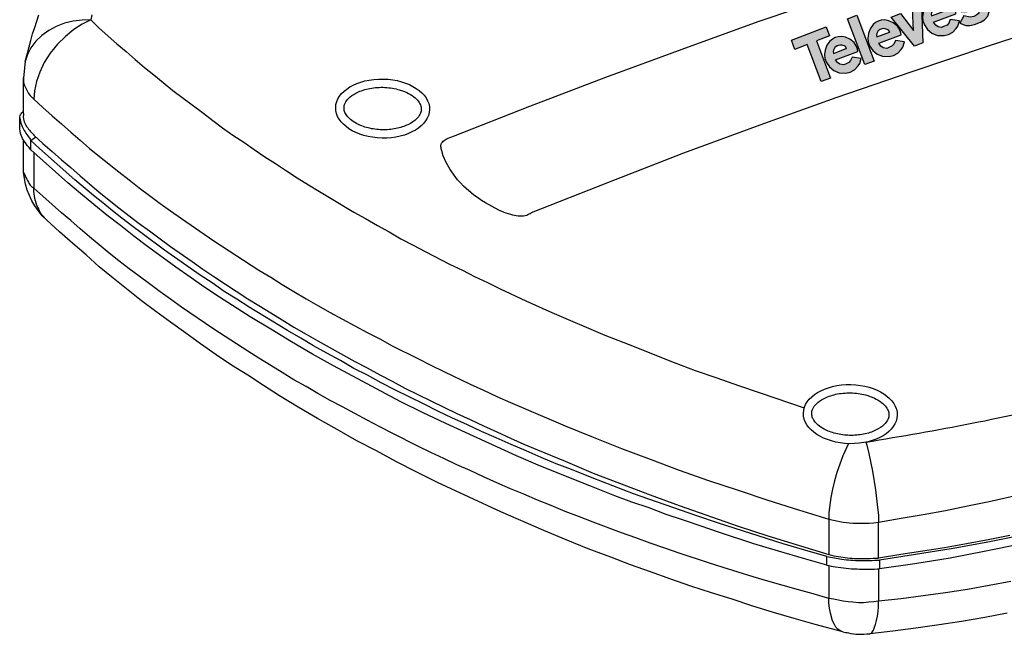
# Model space of a CAD drawing. Extents: x -6 to 351, y -10 to 257.
# Drawn here: x -6 to 227, y -10 to 136 of the extents above; entities that cross this region are included whole.
import ezdxf

# ---------------------------------------------------------------- set-up
doc = ezdxf.new("R2010")
doc.units = 0
doc.layers.get('0').update_dxf_attribs({"linetype": 'CONTINUOUS'})

# ---------------------------------------------------------------- blocks, each defined once
blk = doc.blocks.new('Televes_log')
at = {"linetype": 'Continuous', "true_color": 0x000000}
h = blk.add_hatch(color=18, dxfattribs=at)
h.dxf.hatch_style = 1
h.paths.add_polyline_path([(-3.11, 9.8), (-0.01, 1.69), (2.06, 2.48), (-1.06, 10.66), (1.81, 11.76), (1.06, 13.73), (-6.56, 10.82), (-5.81, 8.77)])
h.paths.add_polyline_path([(0.78, 6.78), (1.12, 5.91), (1.79, 4.93), (2.76, 4.11), (3.96, 3.63), (5.42, 3.56), (6.37, 3.8), (7.32, 4.29), (8.08, 5.13), (8.43, 5.66), (8.78, 6.78), (6.78, 7.08), (6.45, 6.29), (6.07, 5.88), (5.31, 5.53), (4.86, 5.36), (4.11, 5.49), (3.59, 5.87), (3.14, 6.49), (8.01, 8.31), (7.98, 8.81), (7.64, 9.57), (7.21, 10.26), (6.28, 10.97), (5.32, 11.43), (4.48, 11.6), (3.68, 11.53), (3.03, 11.36), (2.43, 11.04), (1.87, 10.6), (1.22, 9.69), (0.85, 8.59), (0.71, 7.62)])
h.paths.add_polyline_path([(2.72, 7.9), (2.6, 8.21), (2.67, 8.62), (3.01, 9.17), (3.47, 9.52), (4.06, 9.72), (4.51, 9.66), (5.22, 9.46), (5.57, 8.99), (5.45, 8.94)], flags=16)
h.paths.add_polyline_path([(7.77, 16.26), (5.79, 15.5), (9.55, 5.43), (11.61, 6.21)])
h.paths.add_polyline_path([(10.34, 12.22), (10.2, 11.24), (10.27, 10.4), (10.61, 9.54), (11.28, 8.55), (12.25, 7.73), (13.44, 7.25), (14.9, 7.19), (15.85, 7.42), (16.81, 7.91), (17.56, 8.76), (17.91, 9.28), (18.26, 10.4), (16.27, 10.7), (15.94, 9.92), (15.56, 9.51), (14.8, 9.15), (14.35, 8.98), (13.6, 9.11), (13.08, 9.49), (12.63, 10.11), (17.5, 11.93), (17.46, 12.43), (17.13, 13.2), (16.7, 13.89), (15.77, 14.6), (14.8, 15.06), (13.96, 15.22), (13.16, 15.15), (12.52, 14.98), (11.92, 14.66), (11.36, 14.23), (10.71, 13.31)])
h.paths.add_polyline_path([(12.16, 12.25), (12.5, 12.8), (12.96, 13.14), (13.56, 13.34), (14, 13.29), (14.71, 13.09), (15.06, 12.61), (14.94, 12.57), (12.21, 11.53), (12.09, 11.84)], flags=16)
h.paths.add_polyline_path([(20.45, 9.48), (22.27, 10.18), (22.02, 18.31), (20.01, 17.73), (20.24, 12.91), (17.39, 16.65), (15.34, 15.87)])
h.paths.add_polyline_path([(22.3, 15), (22.64, 14.13), (23.31, 13.15), (24.28, 12.33), (25.48, 11.84), (26.93, 11.78), (27.89, 12.01), (28.84, 12.51), (29.6, 13.35), (29.95, 13.88), (30.3, 15), (28.3, 15.3), (27.97, 14.51), (27.59, 14.1), (26.83, 13.75), (26.38, 13.58), (25.63, 13.71), (25.11, 14.09), (24.66, 14.71), (29.53, 16.53), (29.5, 17.03), (29.16, 17.79), (28.73, 18.48), (27.8, 19.19), (26.84, 19.65), (26, 19.82), (25.2, 19.75), (24.55, 19.58), (23.95, 19.26), (23.39, 18.82), (22.74, 17.9), (22.37, 16.81), (22.23, 15.84)])
h.paths.add_polyline_path([(24.21, 16.11), (24.09, 16.42), (24.16, 16.83), (24.5, 17.38), (24.96, 17.73), (25.56, 17.93), (26, 17.87), (26.71, 17.67), (27.06, 17.2), (26.94, 17.15)], flags=16)
h.paths.add_polyline_path([(31.36, 19.16), (31.22, 19.31), (31.17, 19.73), (31.58, 20.15), (32.25, 20.44), (32.77, 20.51), (33.33, 20.51), (33.63, 20.39), (33.96, 20.18), (34.12, 20.26), (34.89, 21.95), (33.86, 22.26), (32.89, 22.32), (31.61, 22.01), (30.67, 21.65), (29.81, 20.87), (29.18, 19.84), (29.08, 18.98), (29.48, 17.99), (29.95, 17.36), (30.87, 16.97), (32.04, 17.1), (33.67, 17.41), (34.26, 17.46), (34.59, 17.21), (34.6, 16.71), (34.14, 16.32), (33.44, 15.98), (32.65, 15.8), (31.25, 16.12), (30.4, 14.49), (31.69, 14.01), (32.59, 13.99), (33.63, 14.21), (34.92, 14.75), (35.84, 15.26), (36.55, 16.02), (36.86, 16.98), (36.67, 18.26), (36.05, 19.11), (35.27, 19.49), (34.23, 19.57), (33.5, 19.51), (32.4, 19.25)])
at = {"linetype": 'Continuous'}
for points in [[(34.12, 20.26), (34.89, 21.95), (33.86, 22.26), (32.89, 22.32), (31.61, 22.01), (30.67, 21.65), (29.81, 20.87), (29.18, 19.84), (29.08, 18.98), (29.48, 17.99), (29.95, 17.36), (30.87, 16.97), (32.04, 17.1), (33.67, 17.41), (34.26, 17.46), (34.59, 17.21), (34.6, 16.71), (34.14, 16.32), (33.44, 15.98), (32.65, 15.8), (31.25, 16.12), (30.4, 14.49), (31.69, 14.01), (32.59, 13.99), (33.63, 14.21), (34.92, 14.75), (35.84, 15.26), (36.55, 16.02), (36.86, 16.98), (36.67, 18.26), (36.05, 19.11), (35.27, 19.49), (34.23, 19.57), (33.5, 19.51), (32.4, 19.25), (31.36, 19.16), (31.22, 19.31), (31.17, 19.73), (31.58, 20.15), (32.25, 20.44), (32.77, 20.51), (33.33, 20.51), (33.63, 20.39), (33.96, 20.18), (34.12, 20.26)], [(28.3, 15.3), (27.97, 14.51), (27.59, 14.1), (26.83, 13.75), (26.38, 13.58), (25.63, 13.71), (25.11, 14.09), (24.66, 14.71), (29.53, 16.53), (29.5, 17.03), (29.16, 17.79), (28.73, 18.48), (27.8, 19.19), (26.84, 19.65), (26, 19.82), (25.2, 19.75), (24.55, 19.58), (23.95, 19.26), (23.39, 18.82), (22.74, 17.9), (22.37, 16.81), (22.23, 15.84), (22.3, 15), (22.64, 14.13), (23.31, 13.15), (24.28, 12.33), (25.48, 11.84), (26.93, 11.78), (27.89, 12.01), (28.84, 12.51), (29.6, 13.35), (29.95, 13.88), (30.3, 15), (28.3, 15.3)], [(15.34, 15.87), (17.39, 16.65), (20.24, 12.91), (20.01, 17.73), (22.02, 18.31), (22.27, 10.18), (20.45, 9.48), (15.34, 15.87)], [(24.16, 16.09), (26.94, 17.15), (27.06, 17.2), (26.71, 17.67), (26, 17.87), (25.56, 17.93), (24.96, 17.73), (24.5, 17.38), (24.16, 16.83), (24.09, 16.42), (24.21, 16.11)], [(5.79, 15.5), (7.77, 16.26), (11.61, 6.21), (9.55, 5.43), (5.79, 15.5)], [(16.27, 10.7), (15.94, 9.92), (15.56, 9.51), (14.8, 9.15), (14.35, 8.98), (13.6, 9.11), (13.08, 9.49), (12.63, 10.11), (17.5, 11.93), (17.46, 12.43), (17.13, 13.2), (16.7, 13.89), (15.77, 14.6), (14.8, 15.06), (13.96, 15.22), (13.16, 15.15), (12.52, 14.98), (11.92, 14.66), (11.36, 14.23), (10.71, 13.31), (10.34, 12.22), (10.2, 11.24), (10.27, 10.4), (10.61, 9.54), (11.28, 8.55), (12.25, 7.73), (13.44, 7.25), (14.9, 7.19), (15.85, 7.42), (16.81, 7.91), (17.56, 8.76), (17.91, 9.28), (18.26, 10.4), (16.27, 10.7)], [(-6.56, 10.82), (1.06, 13.73), (1.81, 11.76), (-1.06, 10.66), (2.06, 2.48), (-0.01, 1.69), (-3.11, 9.8), (-5.81, 8.77), (-6.56, 10.82)], [(12.16, 11.5), (14.94, 12.57), (15.06, 12.61), (14.71, 13.09), (14, 13.29), (13.56, 13.34), (12.96, 13.14), (12.5, 12.8), (12.16, 12.25), (12.09, 11.84), (12.21, 11.53)], [(6.78, 7.08), (6.45, 6.29), (6.07, 5.88), (5.31, 5.53), (4.86, 5.36), (4.11, 5.49), (3.59, 5.87), (3.14, 6.49), (8.01, 8.31), (7.98, 8.81), (7.64, 9.57), (7.21, 10.26), (6.28, 10.97), (5.32, 11.43), (4.48, 11.6), (3.68, 11.53), (3.03, 11.36), (2.43, 11.04), (1.87, 10.6), (1.22, 9.69), (0.85, 8.59), (0.71, 7.62), (0.78, 6.78), (1.12, 5.91), (1.79, 4.93), (2.76, 4.11), (3.96, 3.63), (5.42, 3.56), (6.37, 3.8), (7.32, 4.29), (8.08, 5.13), (8.43, 5.66), (8.78, 6.78), (6.78, 7.08)], [(2.66, 7.88), (5.45, 8.94), (5.57, 8.99), (5.22, 9.46), (4.51, 9.66), (4.06, 9.72), (3.47, 9.52), (3.01, 9.17), (2.67, 8.62), (2.6, 8.21), (2.72, 7.9)]]:
    blk.add_lwpolyline(points, dxfattribs=at)
blk = doc.blocks.new('144422')
at = {"color": 7}
for p, q in [((-188.13, 142.32), (-187.2, 145.35)), ((-188.71, 140.81), (-188.13, 142.32)), ((-183.12, 142.55), (-184.87, 141.62)), ((-181.14, 143.37), (-183.12, 142.55)), ((-179.05, 143.83), (-181.14, 143.37)), ((-176.95, 144.07), (-179.05, 143.83)), ((-174.86, 144.18), (-176.95, 144.07)), ((-189.06, 139.29), (-188.71, 140.81)), ((-186.5, 140.46), (-187.9, 139.06)), ((-184.87, 141.62), (-186.5, 140.46)), ((-189.88, 136.27), (-189.53, 137.78)), ((-189.53, 137.78), (-189.06, 139.29)), ((-187.9, 139.06), (-189.06, 137.55)), ((-190.46, 134.29), (-189.88, 136.27)), ((-189.88, 135.92), (-190.46, 134.29)), ((-189.06, 137.55), (-189.88, 135.92)), ((4.61, 43.71), (3.26, 40.8)), ((3.26, 40.8), (1.86, 36.85)), ((1.86, 36.85), (1.28, 34.87)), ((0.81, 32.89), (0.47, 30.91)), ((1.28, 34.87), (0.81, 32.89)), ((0.47, 30.91), (0, 27.42)), ((0, 27.42), (0, 25.79)), ((0, 25.79), (0, 17.4)), ((45.52, 21.94), (37.25, 20.31)), ((28.99, 18.8), (20.49, 17.4)), ((37.25, 20.31), (28.99, 18.8)), ((20.49, 17.4), (11.99, 16.12)), ((11.99, 16.12), (11.99, 14.26))]:
    blk.add_line(p, q, dxfattribs=at)
at = {"linetype": 'Continuous'}
for p, q in [((-174.62, 145.35), (-174.86, 144.18)), ((-190.46, 134.29), (-190.81, 130.44))]:
    blk.add_line(p, q, dxfattribs=at)
at = {"color": 7}
for points in [[(-88.94, 116.59), (-70.9, 123.69), (-52.85, 130.56), (-34.81, 137.2), (-16.76, 143.72), (1.28, 149.89), (19.33, 155.94), (37.37, 161.76), (55.41, 167.35), (73.46, 172.7), (91.5, 177.83)], [(109.9, 159.67), (91.85, 154.54), (73.81, 149.19), (55.76, 143.72), (37.72, 137.9), (19.67, 131.84), (1.63, 125.67), (-16.41, 119.15), (-34.46, 112.52), (-52.5, 105.53), (-70.55, 98.43)], [(-174.86, 144.18), (-176.95, 143.13), (-178.93, 141.85), (-180.91, 140.22), (-182.77, 138.36), (-184.52, 136.27), (-185.92, 134.05), (-186.97, 131.73), (-187.78, 129.51), (-188.25, 127.3), (-188.36, 125.32)], [(-174.86, 144.18), (-172.88, 142.2), (-168.69, 138.48), (-166.48, 136.61), (-164.38, 134.75), (-162.17, 132.89), (-159.96, 131.14), (-157.74, 129.28), (-155.42, 127.42), (-148.43, 122.18), (-145.99, 120.32), (-143.66, 118.57), (-141.21, 116.82), (-138.65, 115.19), (-136.21, 113.45), (-133.65, 111.7), (-131.09, 110.07), (-128.52, 108.33), (-125.96, 106.7), (-123.29, 105.07), (-120.72, 103.44), (-117.93, 101.81), (-112.57, 98.55), (-109.78, 97.03), (-106.99, 95.4), (-104.19, 93.89), (-101.4, 92.26), (-98.49, 90.75), (-95.69, 89.23), (-89.87, 86.21), (-86.85, 84.81), (-83.94, 83.3), (-80.91, 81.9), (-77.88, 80.39), (-71.83, 77.59), (-65.66, 74.8), (-53.09, 69.44), (-46.57, 66.88), (-41.68, 64.9), (-36.67, 62.92), (-31.67, 61.06), (-26.54, 59.31), (-21.42, 57.45), (-16.3, 55.71), (-5.83, 52.22)], [(-190.81, 130.44), (-190.81, 129.28), (-190.69, 128.78), (-190.46, 128.23), (-189.99, 127.3), (-189.64, 126.72), (-189.29, 126.25), (-188.36, 125.32)], [(-190.81, 121.95), (-190.81, 130.44)], [(-188.36, 125.32), (-186.27, 123.34), (-184.05, 121.36), (-181.84, 119.5), (-179.63, 117.52), (-177.42, 115.66), (-175.21, 113.68), (-168.22, 108.09), (-165.78, 106.23), (-163.45, 104.37), (-161, 102.5), (-158.44, 100.64), (-156, 98.9), (-153.44, 97.03), (-145.75, 91.79), (-135.04, 84.81), (-132.25, 83.18), (-129.57, 81.43), (-126.78, 79.8), (-123.87, 78.06), (-121.07, 76.43), (-118.16, 74.8), (-115.25, 73.17), (-112.34, 71.65), (-109.43, 70.02), (-106.4, 68.51), (-103.49, 66.88), (-97.44, 63.85), (-94.3, 62.34), (-91.27, 60.83), (-84.98, 57.8), (-81.84, 56.4), (-78.7, 54.89), (-75.44, 53.49), (-72.29, 52.1), (-62.52, 47.91), (-55.88, 45.23), (-49.13, 42.55), (-42.38, 39.99), (-35.51, 37.43), (-28.52, 34.98), (-21.54, 32.65), (-14.44, 30.33), (-7.22, 28), (0, 25.79)], [(-189.06, 113.33), (-189.53, 113.91), (-189.99, 114.38), (-190.34, 114.96), (-190.69, 115.43), (-191.04, 116.01), (-191.51, 117.17), (-191.74, 118.34), (-191.74, 120.9)], [(-188.36, 116.82), (-186.27, 114.85), (-184.05, 112.98), (-181.84, 111), (-179.63, 109.14), (-177.42, 107.16), (-175.21, 105.3), (-172.88, 103.32), (-168.22, 99.59), (-165.78, 97.73), (-163.45, 95.87), (-161, 94.12), (-158.44, 92.26), (-156, 90.4), (-150.88, 86.91), (-148.31, 85.04), (-145.75, 83.3), (-137.72, 78.06), (-135.04, 76.43), (-132.25, 74.68), (-129.57, 73.05), (-126.78, 71.31), (-123.87, 69.68), (-121.07, 68.05), (-112.34, 63.16), (-109.43, 61.64), (-106.4, 60.01), (-103.49, 58.5), (-100.47, 56.87), (-97.44, 55.36), (-94.3, 53.84), (-91.27, 52.33), (-88.13, 50.82), (-84.98, 49.42), (-81.84, 47.91), (-78.7, 46.51), (-75.44, 45), (-72.29, 43.6), (-69.04, 42.2), (-62.52, 39.52), (-55.88, 36.73), (-42.38, 31.61), (-35.51, 29.05), (-21.54, 24.16), (-14.44, 21.83), (0, 17.4)], [(-190.81, 109.37), (-190.81, 115.62)], [(-189.06, 115.54), (-187.94, 116.43)], [(-189.06, 113.68), (-189.06, 115.54)], [(-0.52, 14.89), (-0.47, 16.94), (-5.7, 18.45), (-10.83, 19.97), (-26.19, 24.85), (-31.32, 26.6), (-46.33, 31.84), (-56.11, 35.57), (-61, 37.54), (-64.61, 38.94), (-68.22, 40.45), (-71.71, 41.97), (-75.32, 43.48), (-78.81, 45.11), (-82.31, 46.62), (-85.8, 48.25), (-89.18, 49.77), (-92.67, 51.4), (-96.04, 53.14), (-99.42, 54.77), (-102.68, 56.4), (-106.06, 58.15), (-109.32, 59.9), (-112.57, 61.53), (-115.72, 63.39), (-118.98, 65.14), (-122.12, 66.88), (-125.15, 68.74), (-128.29, 70.49), (-137.37, 76.08), (-140.28, 77.94), (-143.31, 79.8), (-146.1, 81.78), (-149.01, 83.65), (-157.4, 89.58), (-162.75, 93.54), (-165.2, 95.29), (-167.52, 97.15), (-169.74, 98.9), (-172.06, 100.76), (-174.28, 102.5), (-178.7, 106.23), (-187.08, 113.68), (-189.06, 115.54)], [(-189.06, 113.33), (-189.06, 113.68)], [(-0.52, 14.89), (-6.05, 16.47), (-11.99, 18.22), (-17.81, 19.97), (-26.19, 22.76), (-30.27, 24.16), (-34.46, 25.55), (-38.53, 26.95), (-42.61, 28.46), (-46.68, 29.86), (-50.76, 31.37), (-56.69, 33.7), (-68.34, 38.36), (-74.04, 40.8), (-90.8, 48.49), (-96.28, 51.05), (-101.63, 53.73), (-117.35, 62.11), (-122.35, 64.9), (-127.36, 67.81), (-132.25, 70.84), (-137.14, 73.75), (-144.36, 78.41), (-147.85, 80.73), (-151.34, 83.18), (-154.72, 85.51), (-161.47, 90.4), (-164.73, 92.84), (-167.87, 95.4), (-171.13, 97.85), (-174.16, 100.41), (-177.3, 102.97), (-180.33, 105.53), (-183.24, 108.09), (-186.15, 110.77), (-189.06, 113.33)], [(-188.36, 112.75), (-188.36, 104.37)], [(-77.07, 98.55), (-78.23, 99.01), (-81.38, 100.76), (-82.31, 101.34), (-83.24, 102.04), (-84.17, 102.62), (-86.61, 104.72), (-87.31, 105.53), (-88.01, 106.23), (-89.76, 108.67), (-90.69, 110.3), (-91.39, 111.93), (-91.62, 112.75)], [(-185.34, 96.68), (-186.38, 97.73), (-187.31, 98.9), (-188.13, 100.06), (-188.83, 101.22), (-189.99, 103.79), (-190.34, 105.18), (-190.81, 107.98), (-190.81, 109.37)], [(-185.34, 96.68), (-185.34, 96.68), (-186.5, 97.96), (-186.97, 98.66), (-187.31, 99.48), (-187.66, 100.18), (-188.13, 101.81), (-188.36, 103.44), (-188.36, 104.37)], [(-188.36, 104.25), (-188.36, 104.25), (-188.36, 104.37)], [(3.26, -0.87), (2.68, -0.64), (2.1, -0.29), (1.63, 0.17), (1.28, 0.87), (0.81, 1.69), (0.35, 3.55), (0.12, 4.71), (0, 5.88), (0, 7.04), (-3.73, 8.09), (-7.22, 9.02), (-14.44, 11.12), (-17.93, 12.17), (-21.54, 13.21), (-25.03, 14.38), (-28.52, 15.43), (-35.51, 17.75), (-38.88, 18.92), (-42.38, 20.08), (-45.75, 21.36), (-49.13, 22.53), (-55.88, 25.09), (-59.14, 26.37), (-62.52, 27.65), (-65.78, 29.05), (-69.04, 30.33), (-72.29, 31.72), (-75.44, 33), (-78.7, 34.4), (-81.84, 35.8), (-84.98, 37.31), (-88.13, 38.71), (-91.27, 40.22), (-94.3, 41.62), (-97.44, 43.13), (-103.49, 46.16), (-106.4, 47.67), (-109.43, 49.3), (-112.34, 50.82), (-115.25, 52.45), (-118.16, 53.96), (-121.07, 55.59), (-123.87, 57.22), (-126.78, 58.85), (-129.57, 60.59), (-132.25, 62.22), (-135.04, 63.97), (-137.72, 65.6), (-145.75, 70.84), (-153.44, 76.08), (-156, 77.94), (-158.44, 79.69), (-161, 81.55), (-163.45, 83.41), (-165.78, 85.16), (-168.22, 87.02), (-170.55, 88.88), (-172.88, 90.86), (-175.21, 92.73), (-177.42, 94.59), (-179.63, 96.57), (-181.84, 98.43), (-186.27, 102.39), (-188.36, 104.25)], [(3.26, -0.87), (-3.26, 0.87), (-8.27, 2.27), (-13.16, 3.67), (-18.04, 5.18), (-22.93, 6.81), (-27.82, 8.32), (-32.71, 9.95), (-37.49, 11.58), (-42.26, 13.33), (-47.03, 14.96), (-51.69, 16.82), (-57.04, 18.8), (-62.28, 20.9), (-67.52, 23.11), (-77.77, 27.53), (-92.78, 34.52), (-97.67, 36.96), (-102.45, 39.41), (-107.22, 41.97), (-111.88, 44.41), (-116.53, 47.09), (-121.19, 49.65), (-125.73, 52.33), (-130.15, 55.01), (-134, 57.45), (-137.72, 59.9), (-141.56, 62.34), (-145.17, 64.79), (-148.9, 67.35), (-152.39, 69.91), (-156, 72.47), (-159.49, 75.03), (-162.87, 77.59), (-169.62, 82.95), (-172.88, 85.62), (-176.02, 88.42), (-179.17, 91.1), (-182.31, 93.89), (-185.34, 96.68)], [(0, 25.79), (1.05, 25.55), (3.38, 25.09), (5.7, 24.85), (9.43, 24.85), (10.59, 24.97), (11.76, 25.09), (17.11, 26.02), (22.35, 26.95), (27.59, 27.88), (32.83, 28.93), (37.95, 29.98), (53.32, 33.47)], [(42.84, 21.94), (37.72, 20.9), (32.6, 19.97), (27.36, 19.03), (22.24, 18.22), (17, 17.4), (11.76, 16.59), (11.76, 25.09)], [(43.07, 11), (32.83, 9.14), (27.59, 8.32), (22.35, 7.63), (17.11, 6.93), (11.76, 6.34)], [(42.26, 3.55), (36.9, 2.5), (31.43, 1.57), (26.08, 0.76), (20.61, -0.06), (15.13, -0.76), (9.66, -1.34)], [(8.78, 44.05), (8.96, 43.37), (9.43, 41.39), (10.36, 37.2), (11.06, 32.77), (11.53, 28.58), (11.76, 26.72), (11.76, 25.09)], [(92.67, 32.77), (85.1, 30.21), (77.3, 27.88), (69.5, 25.67), (61.58, 23.57), (53.55, 21.6), (45.4, 19.85), (37.14, 18.22), (28.75, 16.59), (20.37, 15.19), (11.99, 14.03)], [(0, 14.79), (0, 7.04)], [(11.76, 14.02), (11.76, 6.34)], [(11.99, 14.26), (11.99, 14.03), (11.99, 14.03)], [(9.66, -1.34), (10.01, -1.22), (10.24, -0.99), (10.59, -0.52), (10.83, 0.17), (11.06, 0.88), (11.29, 1.8), (11.53, 2.85), (11.64, 3.9), (11.76, 5.06), (11.76, 6.34), (10.61, 6.2), (9.43, 6.11), (8.15, 6), (6.98, 6), (5.7, 6.11), (4.54, 6.23), (3.38, 6.34), (1.05, 6.81), (0, 7.04)]]:
    blk.add_lwpolyline(points, dxfattribs=at)
blk.add_lwpolyline([(-188.36, 125.32), (-188.36, 125.32)], close=True, dxfattribs=at)
at = {"linetype": 'Continuous'}
for centre in [(-105.75, 123.12), (5.06, 50.7)]:
    blk.add_ellipse(centre, major_axis=(-11.12, 0.23), ratio=0.629817, dxfattribs=at)
for points in [[(-114.89, 123.31), (-114.9, 123.02), (-114.86, 122.74), (-114.65, 122.13), (-114.49, 121.81), (-114.02, 121.16), (-113.71, 120.82), (-112.94, 120.18), (-112.49, 119.87), (-111.16, 119.15), (-110.21, 118.78), (-108.14, 118.27), (-107.02, 118.12), (-104.78, 118.06), (-103.66, 118.16), (-101.56, 118.58), (-100.58, 118.9), (-98.93, 119.69), (-98.24, 120.16), (-97.38, 121.01), (-97.11, 121.38), (-96.74, 122.08), (-96.64, 122.41), (-96.58, 123.06), (-96.61, 123.38), (-96.81, 124.07), (-96.99, 124.43), (-97.54, 125.18), (-97.91, 125.56), (-98.84, 126.28), (-99.41, 126.62), (-100.68, 127.22), (-101.39, 127.48), (-103.24, 127.96), (-104.44, 128.13), (-106.85, 128.18), (-108.06, 128.06), (-110.28, 127.57), (-111.29, 127.2), (-112.78, 126.4), (-113.33, 126), (-114.16, 125.18), (-114.46, 124.77), (-114.81, 124.01), (-114.89, 123.66), (-114.89, 123.31)], [(-4.08, 50.89), (-4.09, 50.6), (-4.05, 50.31), (-3.84, 49.71), (-3.68, 49.39), (-3.21, 48.73), (-2.9, 48.4), (-2.13, 47.75), (-1.68, 47.44), (-0.35, 46.72), (0.6, 46.36), (2.67, 45.84), (3.79, 45.69), (6.03, 45.64), (7.15, 45.74), (9.25, 46.15), (10.23, 46.47), (11.88, 47.27), (12.57, 47.74), (13.43, 48.59), (13.7, 48.95), (14.07, 49.65), (14.17, 49.99), (14.23, 50.64), (14.2, 50.96), (14, 51.64), (13.82, 52.01), (13.27, 52.75), (12.9, 53.13), (11.97, 53.86), (11.4, 54.2), (10.13, 54.8), (9.42, 55.05), (7.57, 55.54), (6.37, 55.71), (3.96, 55.75), (2.75, 55.64), (0.53, 55.15), (-0.48, 54.78), (-1.97, 53.97), (-2.52, 53.57), (-3.35, 52.76), (-3.65, 52.34), (-4, 51.58), (-4.08, 51.23), (-4.08, 50.89)]]:
    blk.add_open_spline(points, degree=3, knots=[0, 0, 0, 0, 0.220969, 0.220969, 0.441937, 0.441937, 0.662906, 0.662906, 0.883874, 0.883874, 1.224556, 1.224556, 1.565238, 1.565238, 1.905921, 1.905921, 2.246603, 2.246603, 2.587285, 2.587285, 2.838731, 2.838731, 3.090177, 3.090177, 3.341624, 3.341624, 3.59307, 3.59307, 3.844516, 3.844516, 4.095963, 4.095963, 4.347409, 4.347409, 4.712908, 4.712908, 5.078407, 5.078407, 5.443906, 5.443906, 5.729173, 5.729173, 6.014439, 6.014439, 6.283185, 6.283185, 6.283185, 6.283185], dxfattribs=at)
for points, end_tangent in [([(-191.74, 120.9), (-191.65, 121.47), (-191.08, 122.29), (-190.81, 122.56)], (0.750887, 0.660431)), ([(-190.81, 121.95), (-190.9, 121.25), (-190.03, 118.81), (-188.36, 116.82)], (0.684009, -0.729474)), ([(-191.74, 120.9), (-191.32, 119.24), (-189.84, 116.69), (-189.06, 115.54)], (0.606568, -0.795032)), ([(-91.62, 112.75), (-91.84, 113.54), (-91.89, 114.59), (-91.58, 115.15), (-90.67, 115.87), (-88.94, 116.59)], (0.96697, 0.25489)), ([(-190.81, 107.98), (-190.43, 107.19), (-189.69, 105.65), (-189.11, 104.79), (-188.36, 104.25)], (0.86975, -0.493493)), ([(-77.07, 98.55), (-74.94, 97.92), (-71.59, 97.89), (-70.55, 98.43)], (0.836211, 0.548408)), ([(8.78, 44.05), (58.53, 54.22), (96.79, 65.98), (135.64, 80.22), (151, 93.09)], (0.507744, 0.861508)), ([(-0.47, 16.94), (3.04, 16.34), (7.39, 15.99), (11.99, 16.12)], (0.995303, 0.096813)), ([(0, 17.4), (2.3, 16.93), (6.54, 16.48), (11.76, 16.59)], (0.995515, 0.094601)), ([(-0.52, 14.89), (1.55, 14.51), (6.66, 14), (11.42, 14.01), (11.99, 14.03)], (0.999965, -0.008335)), ([(3.26, -0.87), (4.64, -1.16), (6.93, -1.45), (9.66, -1.34)], (0.988699, 0.149915))]:
    blk.add_spline(points, degree=3, dxfattribs=dict(at, end_tangent=end_tangent))
at = {"xscale": 1.08, "yscale": 1.08, "zscale": 1.08}
blk.add_blockref('Televes_log', (-1.82, 127.68), dxfattribs=at)

msp = doc.modelspace()

# ---------------------------------------------------------------- block references
at = {"linetype": 'Continuous'}
msp.add_blockref('144422', (185.86, -8.48), dxfattribs=at)

doc.saveas('drawing.dxf')
